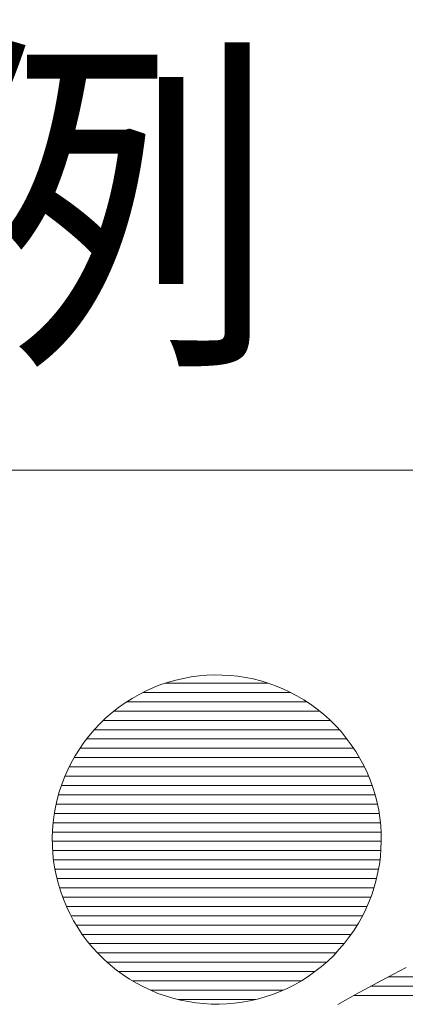
# Model space of a CAD drawing. Units: millimetres. Extents: x -3363 to 3464, y 1427 to 3397.
# Drawn here: x -1575 to -1571, y 1703 to 1714 of the extents above; entities that cross this region are included whole.
import ezdxf
from ezdxf import colors
from ezdxf.entities.mleader import LeaderData, LeaderLine
from ezdxf.math import Vec2, Vec3

# ---------------------------------------------------------------- set-up
doc = ezdxf.new("R2010")
doc.units = ezdxf.units.MM
doc.header["$LTSCALE"] = 0.2
doc.layers.add('(KE)仕様', color=7, linetype='Continuous', lineweight=13)
doc.layers.add('(KE)文字', color=7, linetype='Continuous', lineweight=13)
doc.styles.add('(K)文字_異尺度_H3.0-1.0', font='MS Gothic.ttf', dxfattribs={"height": 3})

# ---------------------------------------------------------------- blocks, each defined once
blk = doc.blocks.new('_Open')
at = {"color": 0, "linetype": 'ByBlock', "lineweight": -2}
for p, q in [((-1, 0.16667), (0, 0)), ((-1, -0.16667), (0, 0)), ((0, 0), (-1, 0))]:
    blk.add_line(p, q, dxfattribs=at)

msp = doc.modelspace()

# ---------------------------------------------------------------- linework, layer by layer
at = {"layer": '(KE)仕様', "color": 7, "linetype": 'Continuous', "lineweight": 20}
for p, q in [((-1609.009, 1708.925), (-1564.16, 1708.925)), ((-1609.009, 1708.925), (-1564.16, 1708.925)), ((-1573.137, 1706.562), (-1573.224, 1706.546)), ((-1573.137, 1706.562), (-1573.224, 1706.546)), ((-1573.048, 1706.574), (-1573.137, 1706.562)), ((-1573.048, 1706.574), (-1573.137, 1706.562)), ((-1572.96, 1706.581), (-1573.048, 1706.574)), ((-1572.96, 1706.581), (-1573.048, 1706.574)), ((-1572.871, 1706.585), (-1572.96, 1706.581)), ((-1572.871, 1706.585), (-1572.96, 1706.581)), ((-1572.782, 1706.584), (-1572.871, 1706.585)), ((-1572.782, 1706.584), (-1572.871, 1706.585)), ((-1572.693, 1706.579), (-1572.782, 1706.584)), ((-1572.693, 1706.579), (-1572.782, 1706.584)), ((-1572.605, 1706.569), (-1572.693, 1706.579)), ((-1572.605, 1706.569), (-1572.693, 1706.579)), ((-1572.517, 1706.556), (-1572.605, 1706.569)), ((-1572.517, 1706.556), (-1572.605, 1706.569)), ((-1572.43, 1706.539), (-1572.517, 1706.556)), ((-1572.43, 1706.539), (-1572.517, 1706.556)), ((-1573.568, 1706.441), (-1573.651, 1706.404)), ((-1573.568, 1706.441), (-1573.651, 1706.404)), ((-1573.483, 1706.474), (-1573.568, 1706.441)), ((-1573.483, 1706.474), (-1573.568, 1706.441)), ((-1573.398, 1706.502), (-1573.483, 1706.474)), ((-1573.398, 1706.502), (-1573.483, 1706.474)), ((-1572.257, 1706.491), (-1573.432, 1706.491)), ((-1573.312, 1706.526), (-1573.398, 1706.502)), ((-1573.312, 1706.526), (-1573.398, 1706.502)), ((-1573.224, 1706.546), (-1573.312, 1706.526)), ((-1573.224, 1706.546), (-1573.312, 1706.526)), ((-1572.343, 1706.517), (-1572.43, 1706.539)), ((-1572.343, 1706.517), (-1572.43, 1706.539)), ((-1572.257, 1706.491), (-1572.343, 1706.517)), ((-1572.257, 1706.491), (-1572.343, 1706.517)), ((-1572.173, 1706.461), (-1572.257, 1706.491)), ((-1572.173, 1706.461), (-1572.257, 1706.491)), ((-1572.09, 1706.427), (-1572.173, 1706.461)), ((-1572.09, 1706.427), (-1572.173, 1706.461)), ((-1573.732, 1706.363), (-1573.812, 1706.317)), ((-1573.732, 1706.363), (-1573.812, 1706.317)), ((-1573.651, 1706.404), (-1573.732, 1706.363)), ((-1573.651, 1706.404), (-1573.732, 1706.363)), ((-1572, 1706.384), (-1573.69, 1706.384)), ((-1572.008, 1706.389), (-1572.09, 1706.427)), ((-1572.008, 1706.389), (-1572.09, 1706.427)), ((-1571.928, 1706.347), (-1572.008, 1706.389)), ((-1571.928, 1706.347), (-1572.008, 1706.389)), ((-1571.849, 1706.3), (-1571.928, 1706.347)), ((-1571.849, 1706.3), (-1571.928, 1706.347)), ((-1573.891, 1706.268), (-1573.967, 1706.214)), ((-1573.891, 1706.268), (-1573.967, 1706.214)), ((-1573.812, 1706.317), (-1573.891, 1706.268)), ((-1573.812, 1706.317), (-1573.891, 1706.268)), ((-1571.816, 1706.278), (-1573.874, 1706.278)), ((-1571.773, 1706.25), (-1571.849, 1706.3)), ((-1571.773, 1706.25), (-1571.849, 1706.3)), ((-1571.698, 1706.195), (-1571.773, 1706.25)), ((-1571.698, 1706.195), (-1571.773, 1706.25)), ((-1574.041, 1706.156), (-1574.113, 1706.093)), ((-1574.041, 1706.156), (-1574.113, 1706.093)), ((-1573.967, 1706.214), (-1574.041, 1706.156)), ((-1573.967, 1706.214), (-1574.041, 1706.156)), ((-1571.67, 1706.172), (-1574.02, 1706.172)), ((-1571.626, 1706.137), (-1571.698, 1706.195)), ((-1571.626, 1706.137), (-1571.698, 1706.195)), ((-1571.556, 1706.074), (-1571.626, 1706.137)), ((-1571.556, 1706.074), (-1571.626, 1706.137)), ((-1574.182, 1706.027), (-1574.247, 1705.958)), ((-1574.182, 1706.027), (-1574.247, 1705.958)), ((-1574.113, 1706.093), (-1574.182, 1706.027)), ((-1574.113, 1706.093), (-1574.182, 1706.027)), ((-1571.548, 1706.066), (-1574.142, 1706.066)), ((-1571.489, 1706.007), (-1571.556, 1706.074)), ((-1571.489, 1706.007), (-1571.556, 1706.074)), ((-1571.424, 1705.937), (-1571.489, 1706.007)), ((-1571.424, 1705.937), (-1571.489, 1706.007)), ((-1574.307, 1705.887), (-1574.364, 1705.814)), ((-1574.307, 1705.887), (-1574.364, 1705.814)), ((-1574.247, 1705.958), (-1574.307, 1705.887)), ((-1574.247, 1705.958), (-1574.307, 1705.887)), ((-1571.445, 1705.959), (-1574.246, 1705.959)), ((-1571.364, 1705.863), (-1571.424, 1705.937)), ((-1571.364, 1705.863), (-1571.424, 1705.937)), ((-1574.364, 1705.814), (-1574.416, 1705.738)), ((-1574.364, 1705.814), (-1574.416, 1705.738)), ((-1571.356, 1705.853), (-1574.334, 1705.853)), ((-1571.308, 1705.788), (-1571.364, 1705.863)), ((-1571.308, 1705.788), (-1571.364, 1705.863)), ((-1571.256, 1705.711), (-1571.308, 1705.788)), ((-1571.256, 1705.711), (-1571.308, 1705.788)), ((-1574.465, 1705.661), (-1574.509, 1705.582)), ((-1574.465, 1705.661), (-1574.509, 1705.582)), ((-1574.416, 1705.738), (-1574.465, 1705.661)), ((-1574.416, 1705.738), (-1574.465, 1705.661)), ((-1571.28, 1705.747), (-1574.411, 1705.747)), ((-1571.209, 1705.632), (-1571.256, 1705.711)), ((-1571.209, 1705.632), (-1571.256, 1705.711)), ((-1574.509, 1705.582), (-1574.549, 1705.501)), ((-1574.509, 1705.582), (-1574.549, 1705.501)), ((-1571.214, 1705.64), (-1574.476, 1705.64)), ((-1571.165, 1705.551), (-1571.209, 1705.632)), ((-1571.165, 1705.551), (-1571.209, 1705.632)), ((-1571.126, 1705.469), (-1571.165, 1705.551)), ((-1571.126, 1705.469), (-1571.165, 1705.551)), ((-1574.549, 1705.501), (-1574.585, 1705.418)), ((-1574.549, 1705.501), (-1574.585, 1705.418)), ((-1571.157, 1705.534), (-1574.533, 1705.534)), ((-1571.091, 1705.385), (-1571.126, 1705.469)), ((-1571.091, 1705.385), (-1571.126, 1705.469)), ((-1574.617, 1705.334), (-1574.645, 1705.249)), ((-1574.617, 1705.334), (-1574.645, 1705.249)), ((-1571.069, 1705.322), (-1574.622, 1705.322)), ((-1574.585, 1705.418), (-1574.617, 1705.334)), ((-1574.585, 1705.418), (-1574.617, 1705.334)), ((-1571.109, 1705.428), (-1574.581, 1705.428)), ((-1571.061, 1705.3), (-1571.091, 1705.385)), ((-1571.061, 1705.3), (-1571.091, 1705.385)), ((-1574.645, 1705.249), (-1574.669, 1705.163)), ((-1574.645, 1705.249), (-1574.669, 1705.163)), ((-1571.035, 1705.215), (-1574.655, 1705.215)), ((-1571.035, 1705.214), (-1571.061, 1705.3)), ((-1571.035, 1705.214), (-1571.061, 1705.3)), ((-1571.012, 1705.127), (-1571.035, 1705.214)), ((-1571.012, 1705.127), (-1571.035, 1705.214)), ((-1574.669, 1705.163), (-1574.689, 1705.076)), ((-1574.669, 1705.163), (-1574.689, 1705.076)), ((-1571.009, 1705.109), (-1574.681, 1705.109)), ((-1570.994, 1705.04), (-1571.012, 1705.127)), ((-1570.994, 1705.04), (-1571.012, 1705.127)), ((-1574.704, 1704.989), (-1574.715, 1704.9)), ((-1574.704, 1704.989), (-1574.715, 1704.9)), ((-1574.689, 1705.076), (-1574.704, 1704.989)), ((-1574.689, 1705.076), (-1574.704, 1704.989)), ((-1570.989, 1705.003), (-1574.702, 1705.003)), ((-1570.981, 1704.952), (-1570.994, 1705.04)), ((-1570.981, 1704.952), (-1570.994, 1705.04)), ((-1574.715, 1704.9), (-1574.723, 1704.812)), ((-1574.715, 1704.9), (-1574.723, 1704.812)), ((-1570.975, 1704.896), (-1574.716, 1704.896)), ((-1570.971, 1704.863), (-1570.981, 1704.952)), ((-1570.971, 1704.863), (-1570.981, 1704.952)), ((-1574.723, 1704.812), (-1574.726, 1704.723)), ((-1574.723, 1704.812), (-1574.726, 1704.723)), ((-1570.967, 1704.79), (-1574.723, 1704.79)), ((-1570.966, 1704.774), (-1570.971, 1704.863)), ((-1570.966, 1704.774), (-1570.971, 1704.863)), ((-1570.965, 1704.685), (-1570.966, 1704.774)), ((-1570.965, 1704.685), (-1570.966, 1704.774)), ((-1574.726, 1704.723), (-1574.724, 1704.634)), ((-1574.726, 1704.723), (-1574.724, 1704.634)), ((-1570.965, 1704.684), (-1574.725, 1704.684)), ((-1570.968, 1704.597), (-1570.965, 1704.685)), ((-1570.968, 1704.597), (-1570.965, 1704.685)), ((-1574.724, 1704.634), (-1574.719, 1704.545)), ((-1574.724, 1704.634), (-1574.719, 1704.545)), ((-1570.969, 1704.578), (-1574.721, 1704.578)), ((-1574.719, 1704.545), (-1574.71, 1704.457)), ((-1574.719, 1704.545), (-1574.71, 1704.457)), ((-1570.975, 1704.508), (-1570.968, 1704.597)), ((-1570.975, 1704.508), (-1570.968, 1704.597)), ((-1570.979, 1704.471), (-1574.711, 1704.471)), ((-1574.71, 1704.457), (-1574.696, 1704.369)), ((-1574.71, 1704.457), (-1574.696, 1704.369)), ((-1571.002, 1704.332), (-1570.986, 1704.42)), ((-1571.002, 1704.332), (-1570.986, 1704.42)), ((-1570.986, 1704.42), (-1570.975, 1704.508)), ((-1570.986, 1704.42), (-1570.975, 1704.508)), ((-1574.696, 1704.369), (-1574.678, 1704.281)), ((-1574.696, 1704.369), (-1574.678, 1704.281)), ((-1570.996, 1704.365), (-1574.695, 1704.365)), ((-1571.021, 1704.245), (-1571.002, 1704.332)), ((-1571.021, 1704.245), (-1571.002, 1704.332)), ((-1574.678, 1704.281), (-1574.656, 1704.194)), ((-1574.678, 1704.281), (-1574.656, 1704.194)), ((-1571.018, 1704.259), (-1574.672, 1704.259)), ((-1574.656, 1704.194), (-1574.629, 1704.108)), ((-1574.656, 1704.194), (-1574.629, 1704.108)), ((-1571.045, 1704.159), (-1571.021, 1704.245)), ((-1571.045, 1704.159), (-1571.021, 1704.245)), ((-1571.047, 1704.152), (-1574.643, 1704.152)), ((-1574.629, 1704.108), (-1574.599, 1704.024)), ((-1574.629, 1704.108), (-1574.599, 1704.024)), ((-1571.073, 1704.074), (-1571.045, 1704.159)), ((-1571.073, 1704.074), (-1571.045, 1704.159)), ((-1571.084, 1704.046), (-1574.607, 1704.046)), ((-1574.599, 1704.024), (-1574.564, 1703.94)), ((-1574.599, 1704.024), (-1574.564, 1703.94)), ((-1571.141, 1703.908), (-1571.105, 1703.99)), ((-1571.141, 1703.908), (-1571.105, 1703.99)), ((-1571.105, 1703.99), (-1571.073, 1704.074)), ((-1571.105, 1703.99), (-1571.073, 1704.074)), ((-1574.564, 1703.94), (-1574.525, 1703.858)), ((-1574.564, 1703.94), (-1574.525, 1703.858)), ((-1571.127, 1703.94), (-1574.564, 1703.94)), ((-1574.525, 1703.858), (-1574.482, 1703.777)), ((-1574.525, 1703.858), (-1574.482, 1703.777)), ((-1571.181, 1703.827), (-1571.141, 1703.908)), ((-1571.181, 1703.827), (-1571.141, 1703.908)), ((-1571.178, 1703.834), (-1574.512, 1703.834)), ((-1574.482, 1703.777), (-1574.434, 1703.698)), ((-1574.482, 1703.777), (-1574.434, 1703.698)), ((-1571.274, 1703.67), (-1571.225, 1703.748)), ((-1571.274, 1703.67), (-1571.225, 1703.748)), ((-1571.225, 1703.748), (-1571.181, 1703.827)), ((-1571.225, 1703.748), (-1571.181, 1703.827)), ((-1571.238, 1703.727), (-1574.452, 1703.727)), ((-1574.434, 1703.698), (-1574.382, 1703.62)), ((-1574.434, 1703.698), (-1574.382, 1703.62)), ((-1571.326, 1703.595), (-1571.274, 1703.67)), ((-1571.326, 1703.595), (-1571.274, 1703.67)), ((-1571.308, 1703.621), (-1574.383, 1703.621)), ((-1574.382, 1703.62), (-1574.326, 1703.545)), ((-1574.382, 1703.62), (-1574.326, 1703.545)), ((-1574.326, 1703.545), (-1574.266, 1703.472)), ((-1574.326, 1703.545), (-1574.266, 1703.472)), ((-1571.444, 1703.45), (-1571.383, 1703.521)), ((-1571.444, 1703.45), (-1571.383, 1703.521)), ((-1571.383, 1703.521), (-1571.326, 1703.595)), ((-1571.383, 1703.521), (-1571.326, 1703.595)), ((-1571.388, 1703.515), (-1574.301, 1703.515)), ((-1574.266, 1703.472), (-1574.201, 1703.401)), ((-1574.266, 1703.472), (-1574.201, 1703.401)), ((-1571.483, 1703.408), (-1574.208, 1703.408)), ((-1571.508, 1703.381), (-1571.444, 1703.45)), ((-1571.508, 1703.381), (-1571.444, 1703.45)), ((-1574.201, 1703.401), (-1574.134, 1703.335)), ((-1574.201, 1703.401), (-1574.134, 1703.335)), ((-1574.134, 1703.335), (-1574.064, 1703.272)), ((-1574.134, 1703.335), (-1574.064, 1703.272)), ((-1571.592, 1703.302), (-1574.098, 1703.302)), ((-1571.649, 1703.253), (-1571.577, 1703.315)), ((-1571.649, 1703.253), (-1571.577, 1703.315)), ((-1571.577, 1703.315), (-1571.508, 1703.381)), ((-1571.577, 1703.315), (-1571.508, 1703.381)), ((-1574.064, 1703.272), (-1573.992, 1703.213)), ((-1574.064, 1703.272), (-1573.992, 1703.213)), ((-1573.992, 1703.213), (-1573.917, 1703.159)), ((-1573.992, 1703.213), (-1573.917, 1703.159)), ((-1571.722, 1703.196), (-1573.968, 1703.196)), ((-1571.8, 1703.141), (-1571.723, 1703.195)), ((-1571.8, 1703.141), (-1571.723, 1703.195)), ((-1571.723, 1703.195), (-1571.649, 1703.253)), ((-1571.723, 1703.195), (-1571.649, 1703.253)), ((-1570.68, 1703.241), (-1570.824, 1703.167)), ((-1570.68, 1703.241), (-1570.824, 1703.167)), ((-1573.917, 1703.159), (-1573.841, 1703.108)), ((-1573.917, 1703.159), (-1573.841, 1703.108)), ((-1573.841, 1703.108), (-1573.762, 1703.062)), ((-1573.841, 1703.108), (-1573.762, 1703.062)), ((-1571.881, 1703.09), (-1573.809, 1703.09)), ((-1571.958, 1703.046), (-1571.878, 1703.091)), ((-1571.958, 1703.046), (-1571.878, 1703.091)), ((-1571.878, 1703.091), (-1571.8, 1703.141)), ((-1571.878, 1703.091), (-1571.8, 1703.141)), ((-1570.963, 1703.094), (-1571.097, 1703.022)), ((-1570.963, 1703.094), (-1571.097, 1703.022)), ((-1570.824, 1703.167), (-1570.963, 1703.094)), ((-1570.824, 1703.167), (-1570.963, 1703.094)), ((-1564.16, 1703.134), (-1570.886, 1703.134)), ((-1573.762, 1703.062), (-1573.682, 1703.02)), ((-1573.762, 1703.062), (-1573.682, 1703.02)), ((-1573.682, 1703.02), (-1573.6, 1702.982)), ((-1573.682, 1703.02), (-1573.6, 1702.982)), ((-1572.087, 1702.983), (-1573.604, 1702.983)), ((-1573.6, 1702.982), (-1573.517, 1702.947)), ((-1573.6, 1702.982), (-1573.517, 1702.947)), ((-1572.207, 1702.935), (-1572.122, 1702.968)), ((-1572.207, 1702.935), (-1572.122, 1702.968)), ((-1572.122, 1702.968), (-1572.039, 1703.004)), ((-1572.122, 1702.968), (-1572.039, 1703.004)), ((-1572.039, 1703.004), (-1571.958, 1703.046)), ((-1572.039, 1703.004), (-1571.958, 1703.046)), ((-1571.097, 1703.022), (-1571.226, 1702.952)), ((-1571.097, 1703.022), (-1571.226, 1702.952)), ((-1564.16, 1703.028), (-1571.086, 1703.028)), ((-1573.517, 1702.947), (-1573.433, 1702.918)), ((-1573.517, 1702.947), (-1573.433, 1702.918)), ((-1573.433, 1702.918), (-1573.347, 1702.892)), ((-1573.433, 1702.918), (-1573.347, 1702.892)), ((-1573.347, 1702.892), (-1573.261, 1702.87)), ((-1573.347, 1702.892), (-1573.261, 1702.87)), ((-1572.401, 1702.877), (-1573.288, 1702.877)), ((-1573.261, 1702.87), (-1573.173, 1702.852)), ((-1573.261, 1702.87), (-1573.173, 1702.852)), ((-1573.173, 1702.852), (-1573.085, 1702.839)), ((-1573.173, 1702.852), (-1573.085, 1702.839)), ((-1572.642, 1702.835), (-1572.554, 1702.846)), ((-1572.642, 1702.835), (-1572.554, 1702.846)), ((-1572.554, 1702.846), (-1572.466, 1702.862)), ((-1572.554, 1702.846), (-1572.466, 1702.862)), ((-1572.466, 1702.862), (-1572.379, 1702.882)), ((-1572.466, 1702.862), (-1572.379, 1702.882)), ((-1572.379, 1702.882), (-1572.292, 1702.906)), ((-1572.379, 1702.882), (-1572.292, 1702.906)), ((-1572.292, 1702.906), (-1572.207, 1702.935)), ((-1572.292, 1702.906), (-1572.207, 1702.935)), ((-1571.348, 1702.884), (-1571.463, 1702.819)), ((-1571.348, 1702.884), (-1571.463, 1702.819)), ((-1571.226, 1702.952), (-1571.348, 1702.884)), ((-1571.226, 1702.952), (-1571.348, 1702.884)), ((-1564.16, 1702.922), (-1571.28, 1702.922)), ((-1573.085, 1702.839), (-1572.997, 1702.83)), ((-1573.085, 1702.839), (-1572.997, 1702.83)), ((-1572.997, 1702.83), (-1572.908, 1702.825)), ((-1572.997, 1702.83), (-1572.908, 1702.825)), ((-1572.908, 1702.825), (-1572.819, 1702.824)), ((-1572.908, 1702.825), (-1572.819, 1702.824)), ((-1572.819, 1702.824), (-1572.731, 1702.827)), ((-1572.819, 1702.824), (-1572.731, 1702.827)), ((-1572.731, 1702.827), (-1572.642, 1702.835)), ((-1572.731, 1702.827), (-1572.642, 1702.835))]:
    msp.add_line(p, q, dxfattribs=at)
at = {"layer": '(KE)仕様', "color": 2, "linetype": 'Continuous', "lineweight": 20}
msp.add_line((-1609.009, 1708.925), (-1564.16, 1708.925), dxfattribs=at)

# ---------------------------------------------------------------- texts
at = {"layer": '(KE)仕様', "color": 2, "linetype": 'Continuous', "lineweight": 9, "style": '(K)文字_異尺度_H3.0-1.0'}
msp.add_text('表示プレート内容例', height=3, dxfattribs=at).set_placement((-1609.009, 1710.441))

# ---------------------------------------------------------------- next in the draw order: leaders
at = {"layer": '(KE)文字'}
ml = msp.add_multileader_mtext('Standard', dxfattribs=at)
ml.set_content('受下地B t6\\PSS400\u3000溶融亜鉛めっき', color=256, style='(K)文字_異尺度_H3.0-1.0')
ml.set_leader_properties(linetype='ByLayer', lineweight=9)
ml.set_arrow_properties(name='OPEN')
ml.build(insert=Vec2(0, 0))
ml.multileader.update_dxf_attribs({"has_dogleg": 0, "text_left_attachment_type": 5, "text_right_attachment_type": 5, "arrow_head_size": 12.5, "scale": 5})
ctx = ml.context
ctx.base_point, ctx.scale, ctx.char_height, ctx.arrow_head_size, ctx.landing_gap_size, ctx.plane_origin = Vec3(-2610.553, 1645.399), 5, 15, 12.5, 15, Vec3(-2624.614, 1759.45)
ctx.left_attachment, ctx.right_attachment = 5, 5
notes = []
notes.append((ctx, [(0, (1, 1, 0), (-2650.553, 1645.399), (1, 0), 40, [(0, [(-2674.614, 1759.45)], 0, [])])]))
ctx.mtext.insert, ctx.mtext.width, ctx.mtext.line_spacing_style, ctx.mtext.flow_direction = Vec3(-2595.553, 1691.571), 217.16043, 2, 5
ctx.mtext.has_bg_fill, ctx.mtext.bg_color, ctx.mtext.bg_scale_factor, ctx.mtext.bg_transparency, ctx.mtext.use_window_bg_color = 1, -1027028792, 1.5, 0, 1
for ctx, leaders in notes:
    for number, flags, end, landing, length, lines in leaders:
        leader = LeaderData()
        leader.index, (leader.has_last_leader_line, leader.has_dogleg_vector, leader.attachment_direction) = number, flags
        leader.last_leader_point, leader.dogleg_vector, leader.dogleg_length = Vec3(end), Vec3(landing), length
        for number, points, colour, breaks in lines:
            line = LeaderLine()
            line.index, line.vertices, line.color, line.breaks = number, Vec3.list(points), colors.encode_raw_color(colour), breaks
            leader.lines.append(line)
        ctx.leaders.append(leader)

doc.saveas('drawing.dxf')
